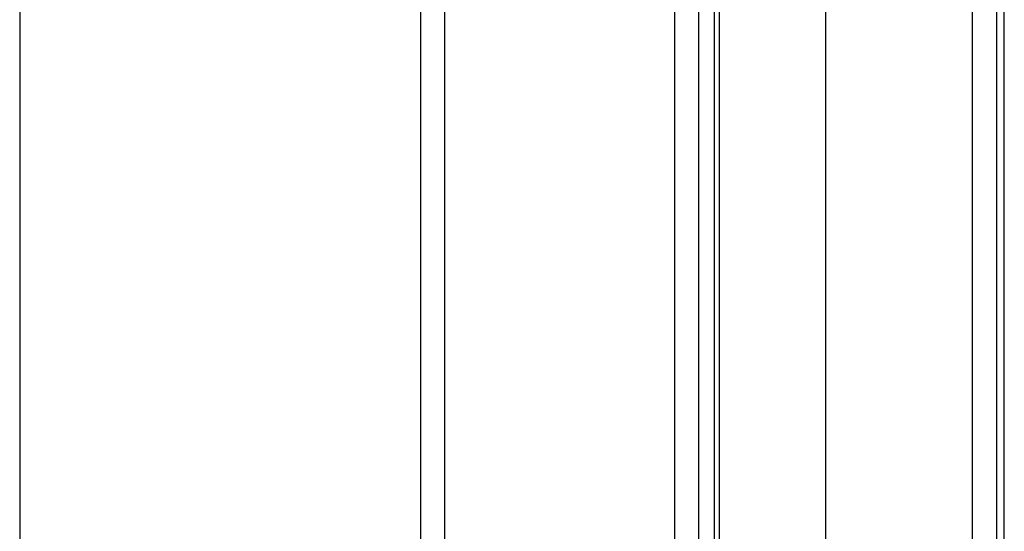
# Model space of a CAD drawing. Units: millimetres. Extents: x -446 to 6636, y -712 to 3696.
# Drawn here: x 3220 to 3307, y 892 to 937 of the extents above; entities that cross this region are included whole.
import ezdxf

# ---------------------------------------------------------------- set-up
doc = ezdxf.new("R2010")
doc.units = ezdxf.units.MM

msp = doc.modelspace()

# ---------------------------------------------------------------- linework, layer by layer
at = {"color": 7, "linetype": 'Continuous', "lineweight": 25, "ltscale": 10}
for p, q in [((3219.78256, 1676.92834), (3219.78256, 756.37107)), ((3307.4638, 824.37751), (3307.4638, 1032.31871)), ((3306.75669, 997.07596), (3306.75669, 823.96931)), ((3291.5539, 982.04531), (3291.5539, 831.52108)), ((3281.6544, 799.68117), (3281.6544, 966.30369)), ((3280.24019, 965.48728), (3280.24019, 798.86476)), ((3282.09374, 800.00478), (3282.09374, 966.1889)), ((3278.11887, 798.45649), (3278.11887, 964.47356))]:
    msp.add_line(p, q, dxfattribs=at)
at = {"color": 8, "linetype": 'Continuous', "lineweight": 25, "ltscale": 10}
for p, q in [((3304.63537, 823.96931), (3304.63537, 995.34396)), ((3257.61277, 968.19839), (3257.61277, 810.70268)), ((3255.49145, 810.70268), (3255.49145, 966.97377))]:
    msp.add_line(p, q, dxfattribs=at)

doc.saveas('drawing.dxf')
